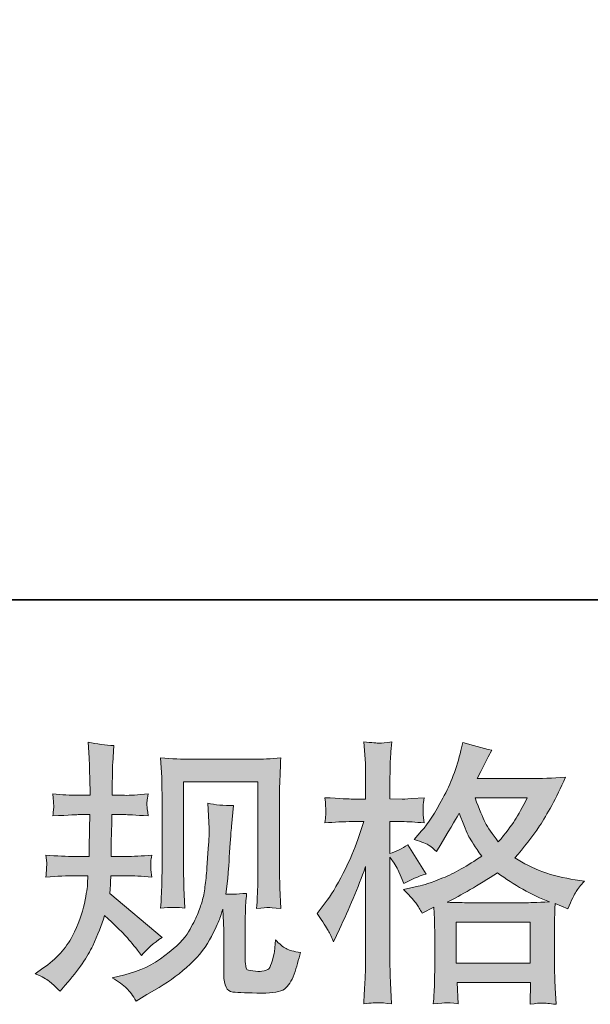
# Model space of a CAD drawing. Units: inches. Extents: x -244 to 299, y -330 to 59.
# Drawn here: x -83 to -57, y -330 to -284 of the extents above; entities that cross this region are included whole.
import ezdxf

# ---------------------------------------------------------------- set-up
doc = ezdxf.new("R2010")
doc.units = ezdxf.units.IN
doc.header["$MEASUREMENT"] = 0
doc.layers.add('图层 1', color=7, linetype='Continuous')

msp = doc.modelspace()

# ---------------------------------------------------------------- hatches: boundary and pattern name
at = {"layer": '图层 1'}
h = msp.add_hatch(color=7, dxfattribs=at)
h.dxf.hatch_style = 2
edge = h.paths.add_edge_path()
edge.add_spline(control_points=[(-82.736, -328.791), (-82.736, -328.791), (-82.381, -328.537), (-82.381, -328.537), (-81.755, -328.098), (-81.301, -327.603), (-81.017, -327.053), (-80.734, -326.503), (-80.546, -325.992), (-80.453, -325.522), (-80.36, -325.053), (-80.309, -324.748), (-80.3, -324.604), (-80.3, -324.604), (-80.288, -324.236), (-80.288, -324.236), (-80.288, -324.236), (-80.833, -324.236), (-80.833, -324.236), (-81.256, -324.236), (-81.726, -324.258), (-82.242, -324.3), (-82.233, -324.16), (-82.225, -324.029), (-82.216, -323.907), (-82.208, -323.78), (-82.204, -323.691), (-82.204, -323.636), (-82.204, -323.636), (-82.242, -323.276), (-82.242, -323.276), (-81.734, -323.319), (-81.282, -323.34), (-80.884, -323.34), (-80.884, -323.34), (-80.224, -323.34), (-80.224, -323.34), (-80.233, -323.196), (-80.235, -323.048), (-80.231, -322.887), (-80.226, -322.731), (-80.22, -322.452), (-80.212, -322.054), (-80.212, -322.054), (-80.199, -321.394), (-80.199, -321.394), (-80.199, -321.394), (-80.706, -321.394), (-80.706, -321.394), (-80.749, -321.394), (-81.155, -321.416), (-81.924, -321.458), (-81.907, -321.318), (-81.895, -321.208), (-81.886, -321.132), (-81.878, -321.056), (-81.876, -320.997), (-81.88, -320.95), (-81.884, -320.908), (-81.899, -320.735), (-81.924, -320.434), (-81.493, -320.477), (-81.104, -320.498), (-80.757, -320.498), (-80.757, -320.498), (-80.186, -320.498), (-80.186, -320.498), (-80.186, -320.269), (-80.188, -320.117), (-80.193, -320.041), (-80.197, -319.965), (-80.203, -319.762), (-80.212, -319.432), (-80.22, -319.102), (-80.224, -318.878), (-80.224, -318.76), (-80.224, -318.76), (-80.275, -318.024), (-80.275, -318.024), (-79.869, -318.117), (-79.472, -318.172), (-79.082, -318.189), (-79.082, -318.189), (-79.133, -319.001), (-79.133, -319.001), (-79.142, -319.052), (-79.146, -319.229), (-79.146, -319.534), (-79.146, -319.534), (-79.159, -320.028), (-79.159, -320.028), (-79.159, -320.028), (-79.159, -320.485), (-79.159, -320.485), (-79.159, -320.485), (-78.588, -320.498), (-78.588, -320.498), (-78.334, -320.506), (-77.966, -320.485), (-77.484, -320.434), (-77.509, -320.582), (-77.526, -320.692), (-77.535, -320.769), (-77.543, -320.845), (-77.545, -320.912), (-77.541, -320.972), (-77.537, -321.027), (-77.518, -321.187), (-77.484, -321.458), (-78.093, -321.416), (-78.457, -321.394), (-78.575, -321.394), (-78.575, -321.394), (-79.171, -321.394), (-79.171, -321.394), (-79.18, -321.695), (-79.184, -321.915), (-79.184, -322.054), (-79.184, -322.054), (-79.209, -322.837), (-79.209, -322.837), (-79.209, -322.837), (-79.209, -323.34), (-79.209, -323.34), (-79.209, -323.34), (-78.537, -323.34), (-78.537, -323.34), (-78.182, -323.34), (-77.776, -323.319), (-77.319, -323.276), (-77.344, -323.42), (-77.359, -323.513), (-77.363, -323.551), (-77.368, -323.589), (-77.365, -323.674), (-77.357, -323.801), (-77.357, -323.801), (-77.357, -323.966), (-77.357, -323.966), (-77.357, -323.966), (-77.319, -324.3), (-77.319, -324.3), (-77.776, -324.258), (-78.173, -324.236), (-78.511, -324.236), (-78.511, -324.236), (-79.222, -324.236), (-79.222, -324.236), (-79.23, -324.372), (-79.237, -324.503), (-79.241, -324.634), (-79.245, -324.765), (-79.247, -324.841), (-79.247, -324.858), (-79.247, -324.858), (-79.273, -325.061), (-79.273, -325.061), (-79.273, -325.061), (-76.837, -327.104), (-76.837, -327.104), (-77.234, -327.366), (-77.551, -327.645), (-77.788, -327.941), (-77.788, -327.941), (-77.979, -327.7), (-77.979, -327.7), (-78.215, -327.404), (-78.416, -327.163), (-78.581, -326.981), (-78.746, -326.799), (-79.057, -326.503), (-79.514, -326.089), (-79.649, -326.52), (-79.833, -326.985), (-80.066, -327.489), (-80.298, -327.992), (-80.723, -328.605), (-81.341, -329.324), (-81.341, -329.324), (-81.582, -329.603), (-81.582, -329.603), (-81.819, -329.375), (-81.99, -329.218), (-82.096, -329.134), (-82.201, -329.049), (-82.415, -328.935), (-82.736, -328.791)], knot_values=[0, 0, 0, 0, 1, 1, 1, 2, 2, 2, 3, 3, 3, 4, 4, 4, 5, 5, 5, 6, 6, 6, 7, 7, 7, 8, 8, 8, 9, 9, 9, 10, 10, 10, 11, 11, 11, 12, 12, 12, 13, 13, 13, 14, 14, 14, 15, 15, 15, 16, 16, 16, 17, 17, 17, 18, 18, 18, 19, 19, 19, 20, 20, 20, 21, 21, 21, 22, 22, 22, 23, 23, 23, 24, 24, 24, 25, 25, 25, 26, 26, 26, 27, 27, 27, 28, 28, 28, 29, 29, 29, 30, 30, 30, 31, 31, 31, 32, 32, 32, 33, 33, 33, 34, 34, 34, 35, 35, 35, 36, 36, 36, 37, 37, 37, 38, 38, 38, 39, 39, 39, 40, 40, 40, 41, 41, 41, 42, 42, 42, 43, 43, 43, 44, 44, 44, 45, 45, 45, 46, 46, 46, 47, 47, 47, 48, 48, 48, 49, 49, 49, 50, 50, 50, 51, 51, 51, 52, 52, 52, 53, 53, 53, 54, 54, 54, 55, 55, 55, 56, 56, 56, 57, 57, 57, 58, 58, 58, 59, 59, 59, 60, 60, 60, 61, 61, 61, 62, 62, 62, 62], degree=3, periodic=0)
edge = h.paths.add_edge_path()
edge.add_spline(control_points=[(-79.167, -328.977), (-79.167, -328.977), (-78.571, -328.838), (-78.571, -328.838), (-77.886, -328.677), (-77.264, -328.381), (-76.706, -327.95), (-76.147, -327.518), (-75.779, -327.146), (-75.602, -326.837), (-75.424, -326.529), (-75.289, -326.262), (-75.196, -326.038), (-75.103, -325.814), (-75.029, -325.611), (-74.974, -325.425), (-74.919, -325.239), (-74.874, -325.015), (-74.841, -324.757), (-74.807, -324.499), (-74.777, -324.203), (-74.752, -323.864), (-74.752, -323.864), (-74.688, -322.963), (-74.688, -322.963), (-74.655, -322.524), (-74.642, -322.215), (-74.65, -322.037), (-74.65, -322.037), (-74.714, -320.857), (-74.714, -320.857), (-74.367, -320.942), (-73.969, -320.98), (-73.521, -320.972), (-73.521, -320.972), (-73.608, -321.948), (-73.608, -321.948), (-73.625, -322.126), (-73.652, -322.528), (-73.695, -323.154), (-73.737, -323.78), (-73.764, -324.181), (-73.779, -324.359), (-73.779, -324.359), (-73.868, -325.095), (-73.868, -325.095), (-73.703, -325.103), (-73.382, -325.091), (-72.904, -325.057), (-72.938, -325.395), (-72.957, -325.653), (-72.961, -325.835), (-72.965, -326.017), (-72.967, -326.224), (-72.967, -326.452), (-72.967, -326.452), (-72.967, -328.241), (-72.967, -328.241), (-72.967, -328.258), (-72.961, -328.313), (-72.948, -328.406), (-72.935, -328.499), (-72.918, -328.559), (-72.897, -328.588), (-72.876, -328.618), (-72.781, -328.643), (-72.612, -328.664), (-72.443, -328.685), (-72.303, -328.69), (-72.193, -328.673), (-72.032, -328.656), (-71.925, -328.618), (-71.87, -328.559), (-71.815, -328.499), (-71.76, -328.368), (-71.705, -328.165), (-71.65, -327.962), (-71.618, -327.831), (-71.61, -327.772), (-71.61, -327.772), (-71.559, -327.214), (-71.559, -327.214), (-71.381, -327.408), (-71.218, -327.544), (-71.07, -327.624), (-70.922, -327.704), (-70.7, -327.764), (-70.404, -327.797), (-70.48, -328.144), (-70.578, -328.482), (-70.696, -328.812), (-70.814, -329.142), (-70.965, -329.371), (-71.146, -329.502), (-71.328, -329.633), (-71.681, -329.696), (-72.206, -329.688), (-72.828, -329.688), (-73.278, -329.671), (-73.553, -329.641), (-73.828, -329.612), (-73.965, -329.345), (-73.965, -328.838), (-73.965, -328.838), (-73.965, -327.011), (-73.965, -327.011), (-73.965, -326.749), (-73.969, -326.554), (-73.978, -326.427), (-73.978, -326.427), (-74.016, -325.793), (-74.016, -325.793), (-74.067, -325.97), (-74.111, -326.11), (-74.149, -326.216), (-74.187, -326.321), (-74.316, -326.601), (-74.536, -327.053), (-74.756, -327.506), (-75.088, -327.937), (-75.532, -328.347), (-75.976, -328.757), (-76.456, -329.121), (-76.972, -329.434), (-76.972, -329.434), (-77.543, -329.764), (-77.543, -329.764), (-77.543, -329.764), (-78.051, -330.068), (-78.051, -330.068), (-78.194, -329.815), (-78.34, -329.612), (-78.488, -329.464), (-78.636, -329.316), (-78.863, -329.155), (-79.167, -328.977)], knot_values=[0, 0, 0, 0, 1, 1, 1, 2, 2, 2, 3, 3, 3, 4, 4, 4, 5, 5, 5, 6, 6, 6, 7, 7, 7, 8, 8, 8, 9, 9, 9, 10, 10, 10, 11, 11, 11, 12, 12, 12, 13, 13, 13, 14, 14, 14, 15, 15, 15, 16, 16, 16, 17, 17, 17, 18, 18, 18, 19, 19, 19, 20, 20, 20, 21, 21, 21, 22, 22, 22, 23, 23, 23, 24, 24, 24, 25, 25, 25, 26, 26, 26, 27, 27, 27, 28, 28, 28, 29, 29, 29, 30, 30, 30, 31, 31, 31, 32, 32, 32, 33, 33, 33, 34, 34, 34, 35, 35, 35, 36, 36, 36, 37, 37, 37, 38, 38, 38, 39, 39, 39, 40, 40, 40, 41, 41, 41, 42, 42, 42, 43, 43, 43, 44, 44, 44, 45, 45, 45, 45], degree=3, periodic=0)
edge = h.paths.add_edge_path()
edge.add_spline(control_points=[(-76.904, -325.746), (-76.879, -325.332), (-76.862, -325.01), (-76.854, -324.782), (-76.845, -324.554), (-76.841, -324.296), (-76.841, -324.008), (-76.841, -324.008), (-76.841, -320.557), (-76.841, -320.557), (-76.841, -320.1), (-76.845, -319.804), (-76.854, -319.669), (-76.854, -319.669), (-76.904, -318.76), (-76.904, -318.76), (-76.384, -318.802), (-75.902, -318.823), (-75.456, -318.823), (-75.456, -318.823), (-72.561, -318.823), (-72.561, -318.823), (-72.191, -318.823), (-71.774, -318.802), (-71.314, -318.76), (-71.33, -319.187), (-71.345, -319.555), (-71.358, -319.859), (-71.371, -320.164), (-71.377, -320.405), (-71.377, -320.582), (-71.377, -320.582), (-71.377, -323.881), (-71.377, -323.881), (-71.377, -324.059), (-71.368, -324.363), (-71.352, -324.795), (-71.352, -324.795), (-71.314, -325.759), (-71.314, -325.759), (-71.643, -325.734), (-71.84, -325.717), (-71.901, -325.712), (-71.961, -325.708), (-72.14, -325.725), (-72.438, -325.759), (-72.413, -325.336), (-72.396, -325.006), (-72.388, -324.774), (-72.379, -324.541), (-72.375, -324.249), (-72.375, -323.894), (-72.375, -323.894), (-72.375, -319.872), (-72.375, -319.872), (-72.375, -319.872), (-75.843, -319.872), (-75.843, -319.872), (-75.843, -319.872), (-75.843, -323.957), (-75.843, -323.957), (-75.843, -324.076), (-75.834, -324.355), (-75.818, -324.795), (-75.818, -324.795), (-75.779, -325.746), (-75.779, -325.746), (-76.097, -325.695), (-76.473, -325.695), (-76.904, -325.746)], knot_values=[0, 0, 0, 0, 1, 1, 1, 2, 2, 2, 3, 3, 3, 4, 4, 4, 5, 5, 5, 6, 6, 6, 7, 7, 7, 8, 8, 8, 9, 9, 9, 10, 10, 10, 11, 11, 11, 12, 12, 12, 13, 13, 13, 14, 14, 14, 15, 15, 15, 16, 16, 16, 17, 17, 17, 18, 18, 18, 19, 19, 19, 20, 20, 20, 21, 21, 21, 22, 22, 22, 23, 23, 23, 23], degree=3, periodic=0)
h = msp.add_hatch(color=7, dxfattribs=at)
h.dxf.hatch_style = 2
h.paths.add_polyline_path([(-63.156, -326.389), (-59.705, -326.389), (-59.705, -328.301), (-63.156, -328.301)])
edge = h.paths.add_edge_path()
edge.add_spline(control_points=[(-69.106, -326.787), (-69.03, -326.926), (-68.949, -327.1), (-68.865, -327.303), (-68.865, -327.303), (-68.586, -326.719), (-68.586, -326.719), (-68.137, -325.78), (-67.731, -324.812), (-67.368, -323.814), (-67.368, -323.814), (-67.368, -328.127), (-67.368, -328.127), (-67.368, -328.457), (-67.376, -328.77), (-67.393, -329.066), (-67.41, -329.362), (-67.431, -329.734), (-67.457, -330.183), (-67.108, -330.157), (-66.877, -330.14), (-66.767, -330.136), (-66.657, -330.132), (-66.454, -330.153), (-66.158, -330.195), (-66.158, -330.195), (-66.209, -329.218), (-66.209, -329.218), (-66.226, -328.922), (-66.234, -328.563), (-66.234, -328.14), (-66.234, -328.14), (-66.234, -323.369), (-66.234, -323.369), (-66.234, -323.369), (-66.044, -323.649), (-66.044, -323.649), (-65.976, -323.759), (-65.917, -323.86), (-65.866, -323.953), (-65.866, -323.953), (-65.714, -324.308), (-65.714, -324.308), (-65.714, -324.308), (-65.587, -324.6), (-65.587, -324.6), (-65.266, -324.414), (-64.919, -324.266), (-64.547, -324.156), (-64.547, -324.156), (-65.41, -322.799), (-65.41, -322.799), (-65.672, -322.976), (-65.947, -323.111), (-66.234, -323.205), (-66.234, -323.205), (-66.234, -321.72), (-66.234, -321.72), (-66.234, -321.72), (-65.676, -321.72), (-65.676, -321.72), (-65.389, -321.72), (-65.046, -321.741), (-64.648, -321.784), (-64.648, -321.784), (-64.686, -321.428), (-64.686, -321.428), (-64.695, -321.428), (-64.695, -321.356), (-64.686, -321.213), (-64.686, -321.213), (-64.686, -320.988), (-64.686, -320.988), (-64.686, -320.908), (-64.674, -320.781), (-64.648, -320.608), (-64.648, -320.608), (-65.219, -320.646), (-65.219, -320.646), (-65.507, -320.671), (-65.655, -320.68), (-65.663, -320.671), (-65.663, -320.671), (-66.234, -320.659), (-66.234, -320.659), (-66.234, -320.659), (-66.234, -319.91), (-66.234, -319.91), (-66.234, -319.512), (-66.23, -319.208), (-66.222, -318.997), (-66.213, -318.785), (-66.188, -318.455), (-66.146, -318.007), (-66.425, -318.058), (-66.617, -318.079), (-66.721, -318.075), (-66.826, -318.07), (-67.072, -318.053), (-67.457, -318.02), (-67.457, -318.02), (-67.38, -319.022), (-67.38, -319.022), (-67.372, -319.115), (-67.368, -319.39), (-67.368, -319.847), (-67.368, -319.847), (-67.368, -320.671), (-67.368, -320.671), (-67.368, -320.671), (-67.964, -320.671), (-67.964, -320.671), (-68.133, -320.671), (-68.565, -320.65), (-69.258, -320.608), (-69.233, -320.925), (-69.218, -321.115), (-69.214, -321.183), (-69.21, -321.246), (-69.212, -321.327), (-69.22, -321.416), (-69.229, -321.504), (-69.241, -321.627), (-69.258, -321.784), (-68.827, -321.741), (-68.395, -321.72), (-67.964, -321.72), (-67.964, -321.72), (-67.457, -321.72), (-67.457, -321.72), (-67.457, -321.72), (-67.736, -322.557), (-67.736, -322.557), (-67.871, -322.98), (-68.095, -323.496), (-68.408, -324.11), (-68.721, -324.723), (-69, -325.188), (-69.245, -325.501), (-69.245, -325.501), (-69.626, -325.996), (-69.626, -325.996), (-69.355, -326.385), (-69.182, -326.647), (-69.106, -326.787)], knot_values=[0, 0, 0, 0, 1, 1, 1, 2, 2, 2, 3, 3, 3, 4, 4, 4, 5, 5, 5, 6, 6, 6, 7, 7, 7, 8, 8, 8, 9, 9, 9, 10, 10, 10, 11, 11, 11, 12, 12, 12, 13, 13, 13, 14, 14, 14, 15, 15, 15, 16, 16, 16, 17, 17, 17, 18, 18, 18, 19, 19, 19, 20, 20, 20, 21, 21, 21, 22, 22, 22, 23, 23, 23, 24, 24, 24, 25, 25, 25, 26, 26, 26, 27, 27, 27, 28, 28, 28, 29, 29, 29, 30, 30, 30, 31, 31, 31, 32, 32, 32, 33, 33, 33, 34, 34, 34, 35, 35, 35, 36, 36, 36, 37, 37, 37, 38, 38, 38, 39, 39, 39, 40, 40, 40, 41, 41, 41, 42, 42, 42, 43, 43, 43, 44, 44, 44, 45, 45, 45, 46, 46, 46, 47, 47, 47, 48, 48, 48, 48], degree=3, periodic=0)
edge = h.paths.add_edge_path()
edge.add_spline(control_points=[(-64.997, -325.547), (-64.925, -325.657), (-64.839, -325.801), (-64.737, -325.979), (-64.737, -325.979), (-64.192, -325.7), (-64.192, -325.7), (-64.192, -325.7), (-64.166, -326.258), (-64.166, -326.258), (-64.158, -326.436), (-64.154, -326.605), (-64.154, -326.765), (-64.154, -326.765), (-64.154, -328.715), (-64.154, -328.715), (-64.154, -329.02), (-64.158, -329.261), (-64.166, -329.438), (-64.175, -329.616), (-64.192, -329.865), (-64.217, -330.187), (-63.896, -330.161), (-63.697, -330.145), (-63.625, -330.14), (-63.553, -330.136), (-63.365, -330.153), (-63.06, -330.187), (-63.06, -330.187), (-63.111, -329.197), (-63.111, -329.197), (-63.111, -329.197), (-59.69, -329.197), (-59.69, -329.197), (-59.69, -329.197), (-59.715, -330.212), (-59.715, -330.212), (-59.453, -330.17), (-59.263, -330.149), (-59.142, -330.153), (-59.024, -330.157), (-58.812, -330.178), (-58.508, -330.212), (-58.508, -330.212), (-58.546, -329.451), (-58.546, -329.451), (-58.563, -329.113), (-58.571, -328.867), (-58.571, -328.715), (-58.571, -328.715), (-58.571, -326.842), (-58.571, -326.842), (-58.571, -326.469), (-58.571, -326.241), (-58.571, -326.156), (-58.571, -326.072), (-58.563, -325.86), (-58.546, -325.522), (-58.546, -325.522), (-57.962, -325.776), (-57.962, -325.776), (-57.785, -325.361), (-57.656, -325.095), (-57.575, -324.972), (-57.495, -324.85), (-57.366, -324.689), (-57.188, -324.486), (-57.188, -324.486), (-57.62, -324.422), (-57.62, -324.422), (-58.677, -324.27), (-59.614, -323.932), (-60.428, -323.408), (-60.005, -322.934), (-59.618, -322.439), (-59.271, -321.919), (-58.922, -321.403), (-58.52, -320.646), (-58.064, -319.66), (-58.673, -319.703), (-59.22, -319.724), (-59.702, -319.724), (-59.702, -319.724), (-62.17, -319.724), (-62.17, -319.724), (-62.17, -319.724), (-62.005, -319.394), (-62.005, -319.394), (-62.005, -319.394), (-61.828, -319.052), (-61.828, -319.052), (-61.828, -319.052), (-61.663, -318.709), (-61.663, -318.709), (-61.663, -318.709), (-61.496, -318.404), (-61.496, -318.404), (-61.954, -318.303), (-62.403, -318.18), (-62.843, -318.037), (-62.843, -318.037), (-62.933, -318.417), (-62.933, -318.417), (-63.128, -319.221), (-63.407, -319.961), (-63.773, -320.633), (-64.137, -321.31), (-64.467, -321.817), (-64.763, -322.156), (-64.763, -322.156), (-65.105, -322.549), (-65.105, -322.549), (-64.741, -322.667), (-64.509, -322.76), (-64.407, -322.828), (-64.306, -322.896), (-64.192, -322.989), (-64.065, -323.116), (-64.065, -323.116), (-63.849, -322.752), (-63.849, -322.752), (-63.365, -321.932), (-63.086, -321.458), (-63.01, -321.331), (-62.796, -321.889), (-62.648, -322.253), (-62.557, -322.422), (-62.468, -322.591), (-62.272, -322.892), (-61.967, -323.319), (-62.627, -323.784), (-63.23, -324.122), (-63.773, -324.338), (-64.314, -324.554), (-64.695, -324.685), (-64.915, -324.727), (-64.915, -324.727), (-65.6, -324.879), (-65.6, -324.879), (-65.27, -325.218), (-65.069, -325.437), (-64.997, -325.547)], knot_values=[0, 0, 0, 0, 1, 1, 1, 2, 2, 2, 3, 3, 3, 4, 4, 4, 5, 5, 5, 6, 6, 6, 7, 7, 7, 8, 8, 8, 9, 9, 9, 10, 10, 10, 11, 11, 11, 12, 12, 12, 13, 13, 13, 14, 14, 14, 15, 15, 15, 16, 16, 16, 17, 17, 17, 18, 18, 18, 19, 19, 19, 20, 20, 20, 21, 21, 21, 22, 22, 22, 23, 23, 23, 24, 24, 24, 25, 25, 25, 26, 26, 26, 27, 27, 27, 28, 28, 28, 29, 29, 29, 30, 30, 30, 31, 31, 31, 32, 32, 32, 33, 33, 33, 34, 34, 34, 35, 35, 35, 36, 36, 36, 37, 37, 37, 38, 38, 38, 39, 39, 39, 40, 40, 40, 41, 41, 41, 42, 42, 42, 43, 43, 43, 44, 44, 44, 45, 45, 45, 46, 46, 46, 47, 47, 47, 47], degree=3, periodic=0)
edge = h.paths.add_edge_path()
edge.add_spline(control_points=[(-61.231, -324.097), (-60.462, -324.672), (-59.654, -325.125), (-58.808, -325.454), (-59.417, -325.48), (-59.793, -325.492), (-59.937, -325.492), (-59.937, -325.492), (-62.602, -325.492), (-62.602, -325.492), (-62.686, -325.492), (-62.819, -325.488), (-63.001, -325.484), (-63.183, -325.48), (-63.375, -325.476), (-63.578, -325.467), (-62.927, -325.146), (-62.145, -324.689), (-61.231, -324.097)], knot_values=[0, 0, 0, 0, 1, 1, 1, 2, 2, 2, 3, 3, 3, 4, 4, 4, 5, 5, 5, 6, 6, 6, 6], degree=3, periodic=0)
edge = h.paths.add_edge_path()
edge.add_spline(control_points=[(-59.848, -320.621), (-60.068, -321.052), (-60.261, -321.399), (-60.426, -321.661), (-60.591, -321.923), (-60.846, -322.257), (-61.193, -322.663), (-61.481, -322.291), (-61.684, -321.991), (-61.802, -321.762), (-61.921, -321.534), (-62.077, -321.153), (-62.272, -320.621), (-62.272, -320.621), (-59.848, -320.621), (-59.848, -320.621)], knot_values=[0, 0, 0, 0, 1, 1, 1, 2, 2, 2, 3, 3, 3, 4, 4, 4, 5, 5, 5, 5], degree=3, periodic=0)

# ---------------------------------------------------------------- linework, layer by layer
at = {"layer": '图层 1', "color": 7, "lineweight": 35}
msp.add_lwpolyline([(298.501, -311.409), (-241.636, -311.409), (-241.636, 38.449), (298.501, 38.449), (298.501, -311.409)], dxfattribs=at)
at = {"layer": '图层 1', "color": 7, "lineweight": 0}
msp.add_lwpolyline([(-63.156, -326.389), (-59.705, -326.389), (-59.705, -328.301), (-63.156, -328.301), (-63.156, -326.389)], dxfattribs=at)
for points, knots in [([(-82.736, -328.791), (-82.736, -328.791), (-82.381, -328.537), (-82.381, -328.537), (-81.755, -328.098), (-81.301, -327.603), (-81.017, -327.053), (-80.734, -326.503), (-80.546, -325.992), (-80.453, -325.522), (-80.36, -325.053), (-80.309, -324.748), (-80.3, -324.604), (-80.3, -324.604), (-80.288, -324.236), (-80.288, -324.236), (-80.288, -324.236), (-80.833, -324.236), (-80.833, -324.236), (-81.256, -324.236), (-81.726, -324.258), (-82.242, -324.3), (-82.233, -324.16), (-82.225, -324.029), (-82.216, -323.907), (-82.208, -323.78), (-82.204, -323.691), (-82.204, -323.636), (-82.204, -323.636), (-82.242, -323.276), (-82.242, -323.276), (-81.734, -323.319), (-81.282, -323.34), (-80.884, -323.34), (-80.884, -323.34), (-80.224, -323.34), (-80.224, -323.34), (-80.233, -323.196), (-80.235, -323.048), (-80.231, -322.887), (-80.226, -322.731), (-80.22, -322.452), (-80.212, -322.054), (-80.212, -322.054), (-80.199, -321.394), (-80.199, -321.394), (-80.199, -321.394), (-80.706, -321.394), (-80.706, -321.394), (-80.749, -321.394), (-81.155, -321.416), (-81.924, -321.458), (-81.907, -321.318), (-81.895, -321.208), (-81.886, -321.132), (-81.878, -321.056), (-81.876, -320.997), (-81.88, -320.95), (-81.884, -320.908), (-81.899, -320.735), (-81.924, -320.434), (-81.493, -320.477), (-81.104, -320.498), (-80.757, -320.498), (-80.757, -320.498), (-80.186, -320.498), (-80.186, -320.498), (-80.186, -320.269), (-80.188, -320.117), (-80.193, -320.041), (-80.197, -319.965), (-80.203, -319.762), (-80.212, -319.432), (-80.22, -319.102), (-80.224, -318.878), (-80.224, -318.76), (-80.224, -318.76), (-80.275, -318.024), (-80.275, -318.024), (-79.869, -318.117), (-79.472, -318.172), (-79.082, -318.189), (-79.082, -318.189), (-79.133, -319.001), (-79.133, -319.001), (-79.142, -319.052), (-79.146, -319.229), (-79.146, -319.534), (-79.146, -319.534), (-79.159, -320.028), (-79.159, -320.028), (-79.159, -320.028), (-79.159, -320.485), (-79.159, -320.485), (-79.159, -320.485), (-78.588, -320.498), (-78.588, -320.498), (-78.334, -320.506), (-77.966, -320.485), (-77.484, -320.434), (-77.509, -320.582), (-77.526, -320.692), (-77.535, -320.769), (-77.543, -320.845), (-77.545, -320.912), (-77.541, -320.972), (-77.537, -321.027), (-77.518, -321.187), (-77.484, -321.458), (-78.093, -321.416), (-78.457, -321.394), (-78.575, -321.394), (-78.575, -321.394), (-79.171, -321.394), (-79.171, -321.394), (-79.18, -321.695), (-79.184, -321.915), (-79.184, -322.054), (-79.184, -322.054), (-79.209, -322.837), (-79.209, -322.837), (-79.209, -322.837), (-79.209, -323.34), (-79.209, -323.34), (-79.209, -323.34), (-78.537, -323.34), (-78.537, -323.34), (-78.182, -323.34), (-77.776, -323.319), (-77.319, -323.276), (-77.344, -323.42), (-77.359, -323.513), (-77.363, -323.551), (-77.368, -323.589), (-77.365, -323.674), (-77.357, -323.801), (-77.357, -323.801), (-77.357, -323.966), (-77.357, -323.966), (-77.357, -323.966), (-77.319, -324.3), (-77.319, -324.3), (-77.776, -324.258), (-78.173, -324.236), (-78.511, -324.236), (-78.511, -324.236), (-79.222, -324.236), (-79.222, -324.236), (-79.23, -324.372), (-79.237, -324.503), (-79.241, -324.634), (-79.245, -324.765), (-79.247, -324.841), (-79.247, -324.858), (-79.247, -324.858), (-79.273, -325.061), (-79.273, -325.061), (-79.273, -325.061), (-76.837, -327.104), (-76.837, -327.104), (-77.234, -327.366), (-77.551, -327.645), (-77.788, -327.941), (-77.788, -327.941), (-77.979, -327.7), (-77.979, -327.7), (-78.215, -327.404), (-78.416, -327.163), (-78.581, -326.981), (-78.746, -326.799), (-79.057, -326.503), (-79.514, -326.089), (-79.649, -326.52), (-79.833, -326.985), (-80.066, -327.489), (-80.298, -327.992), (-80.723, -328.605), (-81.341, -329.324), (-81.341, -329.324), (-81.582, -329.603), (-81.582, -329.603), (-81.819, -329.375), (-81.99, -329.218), (-82.096, -329.134), (-82.201, -329.049), (-82.415, -328.935), (-82.736, -328.791)], [0, 0, 0, 0, 1, 1, 1, 2, 2, 2, 3, 3, 3, 4, 4, 4, 5, 5, 5, 6, 6, 6, 7, 7, 7, 8, 8, 8, 9, 9, 9, 10, 10, 10, 11, 11, 11, 12, 12, 12, 13, 13, 13, 14, 14, 14, 15, 15, 15, 16, 16, 16, 17, 17, 17, 18, 18, 18, 19, 19, 19, 20, 20, 20, 21, 21, 21, 22, 22, 22, 23, 23, 23, 24, 24, 24, 25, 25, 25, 26, 26, 26, 27, 27, 27, 28, 28, 28, 29, 29, 29, 30, 30, 30, 31, 31, 31, 32, 32, 32, 33, 33, 33, 34, 34, 34, 35, 35, 35, 36, 36, 36, 37, 37, 37, 38, 38, 38, 39, 39, 39, 40, 40, 40, 41, 41, 41, 42, 42, 42, 43, 43, 43, 44, 44, 44, 45, 45, 45, 46, 46, 46, 47, 47, 47, 48, 48, 48, 49, 49, 49, 50, 50, 50, 51, 51, 51, 52, 52, 52, 53, 53, 53, 54, 54, 54, 55, 55, 55, 56, 56, 56, 57, 57, 57, 58, 58, 58, 59, 59, 59, 60, 60, 60, 61, 61, 61, 62, 62, 62, 62]), ([(-69.106, -326.787), (-69.03, -326.926), (-68.949, -327.1), (-68.865, -327.303), (-68.865, -327.303), (-68.586, -326.719), (-68.586, -326.719), (-68.137, -325.78), (-67.731, -324.812), (-67.368, -323.814), (-67.368, -323.814), (-67.368, -328.127), (-67.368, -328.127), (-67.368, -328.457), (-67.376, -328.77), (-67.393, -329.066), (-67.41, -329.362), (-67.431, -329.734), (-67.457, -330.183), (-67.108, -330.157), (-66.877, -330.14), (-66.767, -330.136), (-66.657, -330.132), (-66.454, -330.153), (-66.158, -330.195), (-66.158, -330.195), (-66.209, -329.218), (-66.209, -329.218), (-66.226, -328.922), (-66.234, -328.563), (-66.234, -328.14), (-66.234, -328.14), (-66.234, -323.369), (-66.234, -323.369), (-66.234, -323.369), (-66.044, -323.649), (-66.044, -323.649), (-65.976, -323.759), (-65.917, -323.86), (-65.866, -323.953), (-65.866, -323.953), (-65.714, -324.308), (-65.714, -324.308), (-65.714, -324.308), (-65.587, -324.6), (-65.587, -324.6), (-65.266, -324.414), (-64.919, -324.266), (-64.547, -324.156), (-64.547, -324.156), (-65.41, -322.799), (-65.41, -322.799), (-65.672, -322.976), (-65.947, -323.111), (-66.234, -323.205), (-66.234, -323.205), (-66.234, -321.72), (-66.234, -321.72), (-66.234, -321.72), (-65.676, -321.72), (-65.676, -321.72), (-65.389, -321.72), (-65.046, -321.741), (-64.648, -321.784), (-64.648, -321.784), (-64.686, -321.428), (-64.686, -321.428), (-64.695, -321.428), (-64.695, -321.356), (-64.686, -321.213), (-64.686, -321.213), (-64.686, -320.988), (-64.686, -320.988), (-64.686, -320.908), (-64.674, -320.781), (-64.648, -320.608), (-64.648, -320.608), (-65.219, -320.646), (-65.219, -320.646), (-65.507, -320.671), (-65.655, -320.68), (-65.663, -320.671), (-65.663, -320.671), (-66.234, -320.659), (-66.234, -320.659), (-66.234, -320.659), (-66.234, -319.91), (-66.234, -319.91), (-66.234, -319.512), (-66.23, -319.208), (-66.222, -318.997), (-66.213, -318.785), (-66.188, -318.455), (-66.146, -318.007), (-66.425, -318.058), (-66.617, -318.079), (-66.721, -318.075), (-66.826, -318.07), (-67.072, -318.053), (-67.457, -318.02), (-67.457, -318.02), (-67.38, -319.022), (-67.38, -319.022), (-67.372, -319.115), (-67.368, -319.39), (-67.368, -319.847), (-67.368, -319.847), (-67.368, -320.671), (-67.368, -320.671), (-67.368, -320.671), (-67.964, -320.671), (-67.964, -320.671), (-68.133, -320.671), (-68.565, -320.65), (-69.258, -320.608), (-69.233, -320.925), (-69.218, -321.115), (-69.214, -321.183), (-69.21, -321.246), (-69.212, -321.327), (-69.22, -321.416), (-69.229, -321.504), (-69.241, -321.627), (-69.258, -321.784), (-68.827, -321.741), (-68.395, -321.72), (-67.964, -321.72), (-67.964, -321.72), (-67.457, -321.72), (-67.457, -321.72), (-67.457, -321.72), (-67.736, -322.557), (-67.736, -322.557), (-67.871, -322.98), (-68.095, -323.496), (-68.408, -324.11), (-68.721, -324.723), (-69, -325.188), (-69.245, -325.501), (-69.245, -325.501), (-69.626, -325.996), (-69.626, -325.996), (-69.355, -326.385), (-69.182, -326.647), (-69.106, -326.787)], [0, 0, 0, 0, 1, 1, 1, 2, 2, 2, 3, 3, 3, 4, 4, 4, 5, 5, 5, 6, 6, 6, 7, 7, 7, 8, 8, 8, 9, 9, 9, 10, 10, 10, 11, 11, 11, 12, 12, 12, 13, 13, 13, 14, 14, 14, 15, 15, 15, 16, 16, 16, 17, 17, 17, 18, 18, 18, 19, 19, 19, 20, 20, 20, 21, 21, 21, 22, 22, 22, 23, 23, 23, 24, 24, 24, 25, 25, 25, 26, 26, 26, 27, 27, 27, 28, 28, 28, 29, 29, 29, 30, 30, 30, 31, 31, 31, 32, 32, 32, 33, 33, 33, 34, 34, 34, 35, 35, 35, 36, 36, 36, 37, 37, 37, 38, 38, 38, 39, 39, 39, 40, 40, 40, 41, 41, 41, 42, 42, 42, 43, 43, 43, 44, 44, 44, 45, 45, 45, 46, 46, 46, 47, 47, 47, 48, 48, 48, 48]), ([(-64.997, -325.547), (-64.925, -325.657), (-64.839, -325.801), (-64.737, -325.979), (-64.737, -325.979), (-64.192, -325.7), (-64.192, -325.7), (-64.192, -325.7), (-64.166, -326.258), (-64.166, -326.258), (-64.158, -326.436), (-64.154, -326.605), (-64.154, -326.765), (-64.154, -326.765), (-64.154, -328.715), (-64.154, -328.715), (-64.154, -329.02), (-64.158, -329.261), (-64.166, -329.438), (-64.175, -329.616), (-64.192, -329.865), (-64.217, -330.187), (-63.896, -330.161), (-63.697, -330.145), (-63.625, -330.14), (-63.553, -330.136), (-63.365, -330.153), (-63.06, -330.187), (-63.06, -330.187), (-63.111, -329.197), (-63.111, -329.197), (-63.111, -329.197), (-59.69, -329.197), (-59.69, -329.197), (-59.69, -329.197), (-59.715, -330.212), (-59.715, -330.212), (-59.453, -330.17), (-59.263, -330.149), (-59.142, -330.153), (-59.024, -330.157), (-58.812, -330.178), (-58.508, -330.212), (-58.508, -330.212), (-58.546, -329.451), (-58.546, -329.451), (-58.563, -329.113), (-58.571, -328.867), (-58.571, -328.715), (-58.571, -328.715), (-58.571, -326.842), (-58.571, -326.842), (-58.571, -326.469), (-58.571, -326.241), (-58.571, -326.156), (-58.571, -326.072), (-58.563, -325.86), (-58.546, -325.522), (-58.546, -325.522), (-57.962, -325.776), (-57.962, -325.776), (-57.785, -325.361), (-57.656, -325.095), (-57.575, -324.972), (-57.495, -324.85), (-57.366, -324.689), (-57.188, -324.486), (-57.188, -324.486), (-57.62, -324.422), (-57.62, -324.422), (-58.677, -324.27), (-59.614, -323.932), (-60.428, -323.408), (-60.005, -322.934), (-59.618, -322.439), (-59.271, -321.919), (-58.922, -321.403), (-58.52, -320.646), (-58.064, -319.66), (-58.673, -319.703), (-59.22, -319.724), (-59.702, -319.724), (-59.702, -319.724), (-62.17, -319.724), (-62.17, -319.724), (-62.17, -319.724), (-62.005, -319.394), (-62.005, -319.394), (-62.005, -319.394), (-61.828, -319.052), (-61.828, -319.052), (-61.828, -319.052), (-61.663, -318.709), (-61.663, -318.709), (-61.663, -318.709), (-61.496, -318.404), (-61.496, -318.404), (-61.954, -318.303), (-62.403, -318.18), (-62.843, -318.037), (-62.843, -318.037), (-62.933, -318.417), (-62.933, -318.417), (-63.128, -319.221), (-63.407, -319.961), (-63.773, -320.633), (-64.137, -321.31), (-64.467, -321.817), (-64.763, -322.156), (-64.763, -322.156), (-65.105, -322.549), (-65.105, -322.549), (-64.741, -322.667), (-64.509, -322.76), (-64.407, -322.828), (-64.306, -322.896), (-64.192, -322.989), (-64.065, -323.116), (-64.065, -323.116), (-63.849, -322.752), (-63.849, -322.752), (-63.365, -321.932), (-63.086, -321.458), (-63.01, -321.331), (-62.796, -321.889), (-62.648, -322.253), (-62.557, -322.422), (-62.468, -322.591), (-62.272, -322.892), (-61.967, -323.319), (-62.627, -323.784), (-63.23, -324.122), (-63.773, -324.338), (-64.314, -324.554), (-64.695, -324.685), (-64.915, -324.727), (-64.915, -324.727), (-65.6, -324.879), (-65.6, -324.879), (-65.27, -325.218), (-65.069, -325.437), (-64.997, -325.547)], [0, 0, 0, 0, 1, 1, 1, 2, 2, 2, 3, 3, 3, 4, 4, 4, 5, 5, 5, 6, 6, 6, 7, 7, 7, 8, 8, 8, 9, 9, 9, 10, 10, 10, 11, 11, 11, 12, 12, 12, 13, 13, 13, 14, 14, 14, 15, 15, 15, 16, 16, 16, 17, 17, 17, 18, 18, 18, 19, 19, 19, 20, 20, 20, 21, 21, 21, 22, 22, 22, 23, 23, 23, 24, 24, 24, 25, 25, 25, 26, 26, 26, 27, 27, 27, 28, 28, 28, 29, 29, 29, 30, 30, 30, 31, 31, 31, 32, 32, 32, 33, 33, 33, 34, 34, 34, 35, 35, 35, 36, 36, 36, 37, 37, 37, 38, 38, 38, 39, 39, 39, 40, 40, 40, 41, 41, 41, 42, 42, 42, 43, 43, 43, 44, 44, 44, 45, 45, 45, 46, 46, 46, 47, 47, 47, 47]), ([(-76.904, -325.746), (-76.879, -325.332), (-76.862, -325.01), (-76.854, -324.782), (-76.845, -324.554), (-76.841, -324.296), (-76.841, -324.008), (-76.841, -324.008), (-76.841, -320.557), (-76.841, -320.557), (-76.841, -320.1), (-76.845, -319.804), (-76.854, -319.669), (-76.854, -319.669), (-76.904, -318.76), (-76.904, -318.76), (-76.384, -318.802), (-75.902, -318.823), (-75.456, -318.823), (-75.456, -318.823), (-72.561, -318.823), (-72.561, -318.823), (-72.191, -318.823), (-71.774, -318.802), (-71.314, -318.76), (-71.33, -319.187), (-71.345, -319.555), (-71.358, -319.859), (-71.371, -320.164), (-71.377, -320.405), (-71.377, -320.582), (-71.377, -320.582), (-71.377, -323.881), (-71.377, -323.881), (-71.377, -324.059), (-71.368, -324.363), (-71.352, -324.795), (-71.352, -324.795), (-71.314, -325.759), (-71.314, -325.759), (-71.643, -325.734), (-71.84, -325.717), (-71.901, -325.712), (-71.961, -325.708), (-72.14, -325.725), (-72.438, -325.759), (-72.413, -325.336), (-72.396, -325.006), (-72.388, -324.774), (-72.379, -324.541), (-72.375, -324.249), (-72.375, -323.894), (-72.375, -323.894), (-72.375, -319.872), (-72.375, -319.872), (-72.375, -319.872), (-75.843, -319.872), (-75.843, -319.872), (-75.843, -319.872), (-75.843, -323.957), (-75.843, -323.957), (-75.843, -324.076), (-75.834, -324.355), (-75.818, -324.795), (-75.818, -324.795), (-75.779, -325.746), (-75.779, -325.746), (-76.097, -325.695), (-76.473, -325.695), (-76.904, -325.746)], [0, 0, 0, 0, 1, 1, 1, 2, 2, 2, 3, 3, 3, 4, 4, 4, 5, 5, 5, 6, 6, 6, 7, 7, 7, 8, 8, 8, 9, 9, 9, 10, 10, 10, 11, 11, 11, 12, 12, 12, 13, 13, 13, 14, 14, 14, 15, 15, 15, 16, 16, 16, 17, 17, 17, 18, 18, 18, 19, 19, 19, 20, 20, 20, 21, 21, 21, 22, 22, 22, 23, 23, 23, 23]), ([(-59.848, -320.621), (-60.068, -321.052), (-60.261, -321.399), (-60.426, -321.661), (-60.591, -321.923), (-60.846, -322.257), (-61.193, -322.663), (-61.481, -322.291), (-61.684, -321.991), (-61.802, -321.762), (-61.921, -321.534), (-62.077, -321.153), (-62.272, -320.621), (-62.272, -320.621), (-59.848, -320.621), (-59.848, -320.621)], [0, 0, 0, 0, 1, 1, 1, 2, 2, 2, 3, 3, 3, 4, 4, 4, 5, 5, 5, 5]), ([(-79.167, -328.977), (-79.167, -328.977), (-78.571, -328.838), (-78.571, -328.838), (-77.886, -328.677), (-77.264, -328.381), (-76.706, -327.95), (-76.147, -327.518), (-75.779, -327.146), (-75.602, -326.837), (-75.424, -326.529), (-75.289, -326.262), (-75.196, -326.038), (-75.103, -325.814), (-75.029, -325.611), (-74.974, -325.425), (-74.919, -325.239), (-74.874, -325.015), (-74.841, -324.757), (-74.807, -324.499), (-74.777, -324.203), (-74.752, -323.864), (-74.752, -323.864), (-74.688, -322.963), (-74.688, -322.963), (-74.655, -322.524), (-74.642, -322.215), (-74.65, -322.037), (-74.65, -322.037), (-74.714, -320.857), (-74.714, -320.857), (-74.367, -320.942), (-73.969, -320.98), (-73.521, -320.972), (-73.521, -320.972), (-73.608, -321.948), (-73.608, -321.948), (-73.625, -322.126), (-73.652, -322.528), (-73.695, -323.154), (-73.737, -323.78), (-73.764, -324.181), (-73.779, -324.359), (-73.779, -324.359), (-73.868, -325.095), (-73.868, -325.095), (-73.703, -325.103), (-73.382, -325.091), (-72.904, -325.057), (-72.938, -325.395), (-72.957, -325.653), (-72.961, -325.835), (-72.965, -326.017), (-72.967, -326.224), (-72.967, -326.452), (-72.967, -326.452), (-72.967, -328.241), (-72.967, -328.241), (-72.967, -328.258), (-72.961, -328.313), (-72.948, -328.406), (-72.935, -328.499), (-72.918, -328.559), (-72.897, -328.588), (-72.876, -328.618), (-72.781, -328.643), (-72.612, -328.664), (-72.443, -328.685), (-72.303, -328.69), (-72.193, -328.673), (-72.032, -328.656), (-71.925, -328.618), (-71.87, -328.559), (-71.815, -328.499), (-71.76, -328.368), (-71.705, -328.165), (-71.65, -327.962), (-71.618, -327.831), (-71.61, -327.772), (-71.61, -327.772), (-71.559, -327.214), (-71.559, -327.214), (-71.381, -327.408), (-71.218, -327.544), (-71.07, -327.624), (-70.922, -327.704), (-70.7, -327.764), (-70.404, -327.797), (-70.48, -328.144), (-70.578, -328.482), (-70.696, -328.812), (-70.814, -329.142), (-70.965, -329.371), (-71.146, -329.502), (-71.328, -329.633), (-71.681, -329.696), (-72.206, -329.688), (-72.828, -329.688), (-73.278, -329.671), (-73.553, -329.641), (-73.828, -329.612), (-73.965, -329.345), (-73.965, -328.838), (-73.965, -328.838), (-73.965, -327.011), (-73.965, -327.011), (-73.965, -326.749), (-73.969, -326.554), (-73.978, -326.427), (-73.978, -326.427), (-74.016, -325.793), (-74.016, -325.793), (-74.067, -325.97), (-74.111, -326.11), (-74.149, -326.216), (-74.187, -326.321), (-74.316, -326.601), (-74.536, -327.053), (-74.756, -327.506), (-75.088, -327.937), (-75.532, -328.347), (-75.976, -328.757), (-76.456, -329.121), (-76.972, -329.434), (-76.972, -329.434), (-77.543, -329.764), (-77.543, -329.764), (-77.543, -329.764), (-78.051, -330.068), (-78.051, -330.068), (-78.194, -329.815), (-78.34, -329.612), (-78.488, -329.464), (-78.636, -329.316), (-78.863, -329.155), (-79.167, -328.977)], [0, 0, 0, 0, 1, 1, 1, 2, 2, 2, 3, 3, 3, 4, 4, 4, 5, 5, 5, 6, 6, 6, 7, 7, 7, 8, 8, 8, 9, 9, 9, 10, 10, 10, 11, 11, 11, 12, 12, 12, 13, 13, 13, 14, 14, 14, 15, 15, 15, 16, 16, 16, 17, 17, 17, 18, 18, 18, 19, 19, 19, 20, 20, 20, 21, 21, 21, 22, 22, 22, 23, 23, 23, 24, 24, 24, 25, 25, 25, 26, 26, 26, 27, 27, 27, 28, 28, 28, 29, 29, 29, 30, 30, 30, 31, 31, 31, 32, 32, 32, 33, 33, 33, 34, 34, 34, 35, 35, 35, 36, 36, 36, 37, 37, 37, 38, 38, 38, 39, 39, 39, 40, 40, 40, 41, 41, 41, 42, 42, 42, 43, 43, 43, 44, 44, 44, 45, 45, 45, 45]), ([(-61.231, -324.097), (-60.462, -324.672), (-59.654, -325.125), (-58.808, -325.454), (-59.417, -325.48), (-59.793, -325.492), (-59.937, -325.492), (-59.937, -325.492), (-62.602, -325.492), (-62.602, -325.492), (-62.686, -325.492), (-62.819, -325.488), (-63.001, -325.484), (-63.183, -325.48), (-63.375, -325.476), (-63.578, -325.467), (-62.927, -325.146), (-62.145, -324.689), (-61.231, -324.097)], [0, 0, 0, 0, 1, 1, 1, 2, 2, 2, 3, 3, 3, 4, 4, 4, 5, 5, 5, 6, 6, 6, 6])]:
    msp.add_open_spline(points, degree=3, knots=knots, dxfattribs=at)

doc.saveas('drawing.dxf')
